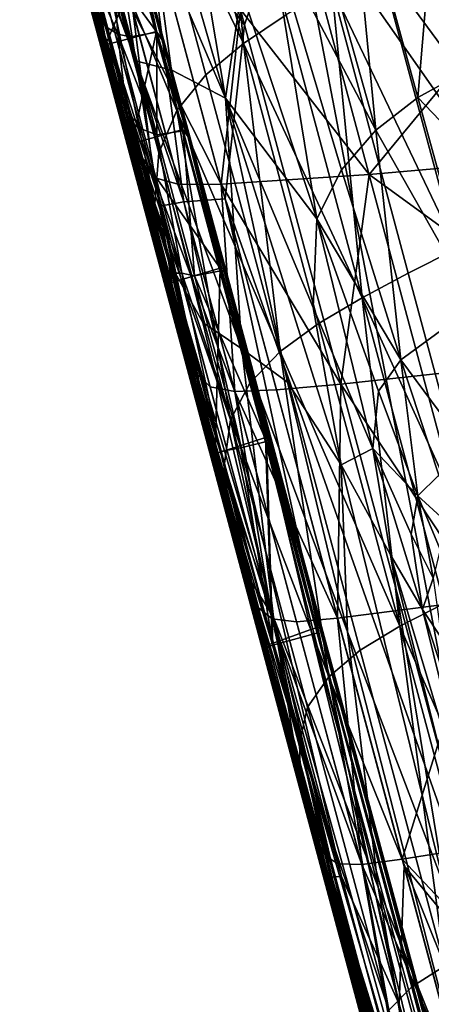
# Model space of a CAD drawing. Units: centimetres. Extents: x 73.4 to 153.5, y 236.7 to 282.
# Drawn here: x 147.1 to 147.3, y 238.8 to 239.3 of the extents above; entities that cross this region are included whole.
import ezdxf

# ---------------------------------------------------------------- set-up
doc = ezdxf.new("R2010")
doc.units = ezdxf.units.CM
doc.layers.get('0').update_dxf_attribs({"true_color": 0x8c58e1})

msp = doc.modelspace()

# ---------------------------------------------------------------- linework, layer by layer
at = {"color": 18, "true_color": 0x000000}
for points in [[(147.23398, 239.24046, 68.57133), (147.19073, 239.39098, 68.60591), (147.2049, 239.41353, 68.59669)], [(147.2049, 239.41353, 68.59669), (147.2413, 239.28934, 68.56587), (147.23398, 239.24046, 68.57133)], [(147.17487, 239.27414, 69.65596), (147.14081, 239.40312, 69.63849), (147.15668, 239.3418, 69.62317)], [(147.15875, 239.33818, 69.69377), (147.14081, 239.40312, 69.63849), (147.17487, 239.27414, 69.65596)], [(147.14847, 239.39183, 69.89494), (147.15225, 239.36369, 69.8795), (147.1767, 239.27264, 69.97411)], [(147.1767, 239.27264, 69.97411), (147.1734, 239.29921, 69.99335), (147.14847, 239.39183, 69.89494)], [(147.23035, 239.39407, 70.05373), (147.21118, 239.37996, 70.04509), (147.24207, 239.26523, 70.1496)], [(147.24207, 239.26523, 70.1496), (147.26147, 239.27811, 70.15927), (147.23035, 239.39407, 70.05373)], [(147.17429, 239.38113, 68.62207), (147.19073, 239.39098, 68.60591), (147.23398, 239.24046, 68.57133)], [(147.32104, 239.24066, 68.53999), (147.28952, 239.35634, 68.55075), (147.33295, 239.38242, 68.5415)], [(147.33295, 239.38242, 68.5415), (147.3645, 239.26463, 68.53075), (147.32104, 239.24066, 68.53999)], [(147.19342, 239.25726, 68.62856), (147.16193, 239.37106, 68.64867), (147.17429, 239.38113, 68.62207)], [(147.17429, 239.38113, 68.62207), (147.20963, 239.25307, 68.5968), (147.19342, 239.25726, 68.62856)], [(147.23398, 239.24046, 68.57133), (147.20963, 239.25307, 68.5968), (147.17429, 239.38113, 68.62207)], [(147.24207, 239.26523, 70.1496), (147.21118, 239.37996, 70.04509), (147.19458, 239.36426, 70.03537)], [(147.1669, 239.33368, 69.72762), (147.15109, 239.37433, 69.71408), (147.17935, 239.26888, 69.71812)], [(147.17935, 239.26888, 69.71812), (147.15109, 239.37433, 69.71408), (147.15875, 239.33818, 69.69377)], [(147.15988, 239.34778, 68.68916), (147.16193, 239.37106, 68.64867), (147.19342, 239.25726, 68.62856)], [(147.24265, 239.27371, 69.74138), (147.21643, 239.37155, 69.74217), (147.19666, 239.33347, 69.73715)], [(147.26401, 239.33649, 69.74678), (147.21643, 239.37155, 69.74217), (147.24265, 239.27371, 69.74138)], [(147.17926, 239.26245, 68.73114), (147.15173, 239.3633, 68.75462), (147.15988, 239.34778, 68.68916)], [(147.16788, 239.29988, 68.79039), (147.15173, 239.3633, 68.75462), (147.17926, 239.26245, 68.73114)], [(147.1767, 239.27264, 69.97411), (147.15225, 239.36369, 69.8795), (147.15833, 239.33765, 69.86266)], [(147.19458, 239.36426, 70.03537), (147.18198, 239.34607, 70.02443), (147.21198, 239.23474, 70.12425)], [(147.19458, 239.36426, 70.03537), (147.22516, 239.25104, 70.13817), (147.24207, 239.26523, 70.1496)], [(147.21198, 239.23474, 70.12425), (147.22516, 239.25104, 70.13817), (147.19458, 239.36426, 70.03537)], [(147.30209, 239.22595, 68.54456), (147.27023, 239.33931, 68.55556), (147.28952, 239.35634, 68.55075)], [(147.28952, 239.35634, 68.55075), (147.32104, 239.24066, 68.53999), (147.30209, 239.22595, 68.54456)], [(147.17926, 239.26245, 68.73114), (147.15988, 239.34778, 68.68916), (147.20825, 239.16669, 68.67509)], [(147.20825, 239.16669, 68.67509), (147.15988, 239.34778, 68.68916), (147.19342, 239.25726, 68.62856)], [(147.21198, 239.23474, 70.12425), (147.18198, 239.34607, 70.02443), (147.1745, 239.32463, 70.01088)], [(147.16846, 239.2986, 69.58366), (147.17621, 239.26973, 69.59914), (147.15668, 239.3418, 69.62317)], [(147.17487, 239.27414, 69.65596), (147.15668, 239.3418, 69.62317), (147.17621, 239.26973, 69.59914)], [(147.15875, 239.33818, 69.69377), (147.17987, 239.26056, 69.70421), (147.17935, 239.26888, 69.71812)], [(147.15875, 239.33818, 69.69377), (147.17487, 239.27414, 69.65596), (147.18466, 239.2393, 69.68544)], [(147.18466, 239.2393, 69.68544), (147.17987, 239.26056, 69.70421), (147.15875, 239.33818, 69.69377)], [(147.25385, 239.3175, 68.56056), (147.27023, 239.33931, 68.55556), (147.30209, 239.22595, 68.54456)], [(147.40994, 239.12785, 69.75925), (147.35278, 239.3412, 69.75822), (147.26401, 239.33649, 69.74678)], [(147.18903, 239.22704, 69.94069), (147.20978, 239.14606, 70.04254), (147.15833, 239.33765, 69.86266)], [(147.15833, 239.33765, 69.86266), (147.16534, 239.31496, 69.85091), (147.18903, 239.22704, 69.94069)], [(147.15833, 239.33765, 69.86266), (147.20978, 239.14606, 70.04254), (147.1767, 239.27264, 69.97411)], [(147.21515, 239.19348, 69.73268), (147.17773, 239.33315, 69.73357), (147.1669, 239.33368, 69.72762)], [(147.21515, 239.19348, 69.73268), (147.1669, 239.33368, 69.72762), (147.20502, 239.19153, 69.7278)], [(147.20502, 239.19153, 69.7278), (147.1669, 239.33368, 69.72762), (147.17935, 239.26888, 69.71812)], [(147.19666, 239.33347, 69.73715), (147.17773, 239.33315, 69.73357), (147.21515, 239.19348, 69.73268)], [(147.2338, 239.19484, 69.73656), (147.19666, 239.33347, 69.73715), (147.21515, 239.19348, 69.73268)], [(147.24265, 239.27371, 69.74138), (147.19666, 239.33347, 69.73715), (147.2338, 239.19484, 69.73656)], [(147.24265, 239.27371, 69.74138), (147.35922, 238.83855, 69.74171), (147.26401, 239.33649, 69.74678)], [(147.26401, 239.33649, 69.74678), (147.39557, 238.84538, 69.74725), (147.40994, 239.12785, 69.75925)], [(147.35922, 238.83855, 69.74171), (147.39557, 238.84538, 69.74725), (147.26401, 239.33649, 69.74678)], [(147.16138, 239.32513, 68.92329), (147.1745, 239.27588, 68.8622), (147.17514, 239.27524, 68.88228)], [(147.16788, 239.29988, 68.79039), (147.1745, 239.27588, 68.8622), (147.16138, 239.32513, 68.92329)], [(147.16138, 239.32513, 68.92329), (147.17514, 239.27524, 68.88228), (147.16812, 239.30219, 68.91096)], [(147.1745, 239.32463, 70.01088), (147.1734, 239.29921, 69.99335), (147.202, 239.19263, 70.08607)], [(147.1745, 239.32463, 70.01088), (147.20383, 239.21555, 70.10713), (147.21198, 239.23474, 70.12425)], [(147.202, 239.19263, 70.08607), (147.20383, 239.21555, 70.10713), (147.1745, 239.32463, 70.01088)], [(147.38354, 239.19357, 70.28207), (147.34808, 239.32591, 70.19023), (147.30359, 239.30251, 70.17578)], [(147.27539, 239.18565, 68.55339), (147.2413, 239.28934, 68.56587), (147.25385, 239.3175, 68.56056)], [(147.25385, 239.3175, 68.56056), (147.2865, 239.20798, 68.54903), (147.27539, 239.18565, 68.55339)], [(147.30209, 239.22595, 68.54456), (147.2865, 239.20798, 68.54903), (147.25385, 239.3175, 68.56056)], [(147.18903, 239.22704, 69.94069), (147.16534, 239.31496, 69.85091), (147.17184, 239.29694, 69.85074)], [(147.16812, 239.30219, 68.91096), (147.17514, 239.27524, 68.88228), (147.17545, 239.27922, 68.89716)], [(147.19736, 239.2963, 69.5737), (147.19592, 239.30399, 69.54729), (147.20886, 239.25569, 69.58292)], [(147.23398, 239.16194, 69.59814), (147.19592, 239.30399, 69.54729), (147.23578, 239.15643, 69.49872)], [(147.23578, 239.15643, 69.49872), (147.19592, 239.30399, 69.54729), (147.20114, 239.28502, 68.96744)], [(147.23398, 239.16194, 69.59814), (147.20886, 239.25569, 69.58292), (147.19592, 239.30399, 69.54729)], [(147.20895, 239.25533, 68.90985), (147.19592, 239.30392, 68.9503), (147.19739, 239.29622, 68.91846)], [(147.20114, 239.28502, 68.96744), (147.19592, 239.30392, 68.9503), (147.20895, 239.25533, 68.90985)], [(147.33853, 239.17207, 70.26628), (147.30359, 239.30251, 70.17578), (147.2821, 239.2905, 70.16791)], [(147.30359, 239.30251, 70.17578), (147.33853, 239.17207, 70.26628), (147.38354, 239.19357, 70.28207)], [(147.23669, 239.04366, 68.77605), (147.16788, 239.29988, 68.79039), (147.21307, 239.13422, 68.74178)], [(147.1745, 239.27588, 68.8622), (147.16788, 239.29988, 68.79039), (147.23669, 239.04366, 68.77605)], [(147.16788, 239.29988, 68.79039), (147.17926, 239.26245, 68.73114), (147.21307, 239.13422, 68.74178)], [(147.17621, 239.26973, 69.59914), (147.16846, 239.2986, 69.58366), (147.16998, 239.29529, 69.57848)], [(147.17969, 239.26463, 69.59247), (147.17169, 239.2944, 69.57661), (147.19485, 239.3002, 69.57603)], [(147.202, 239.19263, 70.08607), (147.1734, 239.29921, 69.99335), (147.1767, 239.27264, 69.97411)], [(147.20279, 239.2706, 69.59189), (147.17969, 239.26463, 69.59247), (147.19485, 239.3002, 69.57603)], [(147.20285, 239.27036, 68.89848), (147.19485, 239.30014, 68.91536), (147.1832, 239.29747, 68.9151)], [(147.20279, 239.2706, 69.59189), (147.19485, 239.3002, 69.57603), (147.19736, 239.2963, 69.5737)], [(147.19739, 239.29622, 68.91846), (147.19485, 239.30014, 68.91536), (147.20285, 239.27036, 68.89848)], [(147.16998, 239.29529, 69.57848), (147.17789, 239.26573, 69.59422), (147.17621, 239.26973, 69.59914)], [(147.16998, 239.29529, 69.57848), (147.17169, 239.2944, 69.57661), (147.17969, 239.26463, 69.59247)], [(147.17969, 239.26463, 69.59247), (147.17789, 239.26573, 69.59422), (147.16998, 239.29529, 69.57848)], [(147.17184, 239.29694, 69.85074), (147.17999, 239.28488, 69.8551), (147.20157, 239.2045, 69.93056)], [(147.20157, 239.2045, 69.93056), (147.19446, 239.21284, 69.93333), (147.17184, 239.29694, 69.85074)], [(147.17184, 239.29694, 69.85074), (147.19446, 239.21284, 69.93333), (147.18903, 239.22704, 69.94069)], [(147.1832, 239.29747, 68.9151), (147.17365, 239.29691, 68.91472), (147.18521, 239.26942, 68.89738)], [(147.17365, 239.29691, 68.91472), (147.17972, 239.27287, 68.8969), (147.18521, 239.26942, 68.89738)], [(147.17545, 239.27922, 68.89716), (147.17972, 239.27287, 68.8969), (147.17365, 239.29691, 68.91472)], [(147.1832, 239.29747, 68.9151), (147.19098, 239.26825, 68.89803), (147.20285, 239.27036, 68.89848)], [(147.18521, 239.26942, 68.89738), (147.19098, 239.26825, 68.89803), (147.1832, 239.29747, 68.9151)], [(147.20886, 239.25569, 69.58292), (147.2052, 239.26706, 69.58957), (147.19736, 239.2963, 69.5737)], [(147.19736, 239.2963, 69.5737), (147.2052, 239.26706, 69.58957), (147.20279, 239.2706, 69.59189)], [(147.19739, 239.29622, 68.91846), (147.20526, 239.26678, 68.9014), (147.20895, 239.25533, 68.90985)], [(147.20285, 239.27036, 68.89848), (147.20526, 239.26678, 68.9014), (147.19739, 239.29622, 68.91846)], [(147.23398, 239.24046, 68.57133), (147.2413, 239.28934, 68.56587), (147.27539, 239.18565, 68.55339)], [(147.2821, 239.2905, 70.16791), (147.26147, 239.27811, 70.15927), (147.29584, 239.14986, 70.24826)], [(147.2821, 239.2905, 70.16791), (147.31677, 239.1611, 70.25769), (147.33853, 239.17207, 70.26628)], [(147.29584, 239.14986, 70.24826), (147.31677, 239.1611, 70.25769), (147.2821, 239.2905, 70.16791)], [(147.20157, 239.2045, 69.93056), (147.17999, 239.28488, 69.8551), (147.19196, 239.28008, 69.85695)], [(147.20114, 239.28502, 68.96744), (147.20895, 239.25533, 68.90985), (147.23599, 239.15564, 69.0182)], [(147.20114, 239.28502, 68.96744), (147.23599, 239.15564, 69.0182), (147.23578, 239.15643, 69.49872)], [(147.29898, 239.20587, 69.93149), (147.24078, 239.28058, 69.85934), (147.36691, 239.28847, 69.86601)], [(147.38699, 239.2135, 69.9343), (147.29898, 239.20587, 69.93149), (147.36691, 239.28847, 69.86601)], [(147.19196, 239.28008, 69.85695), (147.21307, 239.20126, 69.92955), (147.20157, 239.2045, 69.93056)], [(147.23206, 239.20137, 69.92972), (147.21307, 239.20126, 69.92955), (147.19196, 239.28008, 69.85695)], [(147.19196, 239.28008, 69.85695), (147.21109, 239.27962, 69.85783), (147.23206, 239.20137, 69.92972)], [(147.23206, 239.20137, 69.92972), (147.21109, 239.27962, 69.85783), (147.24078, 239.28058, 69.85934)], [(147.29898, 239.20587, 69.93149), (147.23206, 239.20137, 69.92972), (147.24078, 239.28058, 69.85934)], [(147.42279, 238.3495, 68.85738), (147.1745, 239.27588, 68.8622), (147.25235, 238.9847, 68.80223)], [(147.2287, 239.07607, 68.87257), (147.1745, 239.27588, 68.8622), (147.42279, 238.3495, 68.85738)], [(147.19305, 239.20837, 68.87236), (147.1795, 239.25774, 68.86957), (147.1745, 239.27588, 68.8622)], [(147.1745, 239.27588, 68.8622), (147.1795, 239.25774, 68.86957), (147.17514, 239.27524, 68.88228)], [(147.23669, 239.04366, 68.77605), (147.25235, 238.9847, 68.80223), (147.1745, 239.27588, 68.8622)], [(147.2287, 239.07607, 68.87257), (147.19305, 239.20837, 68.87236), (147.1745, 239.27588, 68.8622)], [(147.17514, 239.27524, 68.88228), (147.18216, 239.25041, 68.87953), (147.17545, 239.27922, 68.89716)], [(147.17545, 239.27922, 68.89716), (147.18216, 239.25041, 68.87953), (147.18909, 239.2345, 68.88367)], [(147.18909, 239.2345, 68.88367), (147.17972, 239.27287, 68.8969), (147.17545, 239.27922, 68.89716)], [(147.29584, 239.14986, 70.24826), (147.26147, 239.27811, 70.15927), (147.24207, 239.26523, 70.1496)], [(147.18466, 239.2393, 69.68544), (147.17487, 239.27414, 69.65596), (147.27762, 238.89139, 69.688)], [(147.17621, 239.26973, 69.59914), (147.2048, 239.16301, 69.61696), (147.17487, 239.27414, 69.65596)], [(147.2048, 239.16301, 69.61696), (147.27631, 238.89526, 69.66685), (147.17487, 239.27414, 69.65596)], [(147.17487, 239.27414, 69.65596), (147.27631, 238.89526, 69.66685), (147.27762, 238.89139, 69.688)], [(147.17514, 239.27524, 68.88228), (147.1795, 239.25774, 68.86957), (147.18216, 239.25041, 68.87953)], [(147.1767, 239.27264, 69.97411), (147.20459, 239.16859, 70.06367), (147.202, 239.19263, 70.08607)], [(147.20978, 239.14606, 70.04254), (147.20459, 239.16859, 70.06367), (147.1767, 239.27264, 69.97411)], [(147.18521, 239.26942, 68.89738), (147.17972, 239.27287, 68.8969), (147.18909, 239.2345, 68.88367)], [(147.2338, 239.19484, 69.73656), (147.35922, 238.83855, 69.74171), (147.24265, 239.27371, 69.74138)], [(147.2048, 239.16301, 69.61696), (147.17621, 239.26973, 69.59914), (147.18982, 239.22121, 69.60518)], [(147.17621, 239.26973, 69.59914), (147.17789, 239.26573, 69.59422), (147.18982, 239.22121, 69.60518)], [(147.20502, 239.19153, 69.7278), (147.17935, 239.26888, 69.71812), (147.22421, 239.10191, 69.72084)], [(147.22421, 239.10191, 69.72084), (147.17935, 239.26888, 69.71812), (147.17987, 239.26056, 69.70421)], [(147.19168, 239.21986, 69.60338), (147.17969, 239.26463, 69.59247), (147.20279, 239.2706, 69.59189)], [(147.18909, 239.2345, 68.88367), (147.19662, 239.2262, 68.88603), (147.18521, 239.26942, 68.89738)], [(147.18521, 239.26942, 68.89738), (147.19662, 239.2262, 68.88603), (147.20285, 239.22382, 68.88699)], [(147.20285, 239.22382, 68.88699), (147.19098, 239.26825, 68.89803), (147.18521, 239.26942, 68.89738)], [(147.20285, 239.27036, 68.89848), (147.19098, 239.26825, 68.89803), (147.20285, 239.22382, 68.88699)], [(147.20279, 239.2706, 69.59189), (147.21469, 239.22615, 69.6028), (147.19168, 239.21986, 69.60338)], [(147.21677, 239.22386, 69.60045), (147.21469, 239.22615, 69.6028), (147.20279, 239.2706, 69.59189)], [(147.20279, 239.2706, 69.59189), (147.2052, 239.26706, 69.58957), (147.21677, 239.22386, 69.60045)], [(147.20285, 239.27036, 68.89848), (147.20285, 239.22382, 68.88699), (147.21484, 239.22556, 68.88757)], [(147.20285, 239.27036, 68.89848), (147.21484, 239.22556, 68.88757), (147.21695, 239.22322, 68.8904)], [(147.21695, 239.22322, 68.8904), (147.20526, 239.26678, 68.9014), (147.20285, 239.27036, 68.89848)], [(147.21677, 239.22386, 69.60045), (147.2052, 239.26706, 69.58957), (147.20886, 239.25569, 69.58292)], [(147.20895, 239.25533, 68.90985), (147.20526, 239.26678, 68.9014), (147.21695, 239.22322, 68.8904)], [(147.18982, 239.22121, 69.60518), (147.17789, 239.26573, 69.59422), (147.17969, 239.26463, 69.59247)], [(147.21307, 239.13422, 68.74178), (147.17926, 239.26245, 68.73114), (147.20825, 239.16669, 68.67509)], [(147.17969, 239.26463, 69.59247), (147.19168, 239.21986, 69.60338), (147.18982, 239.22121, 69.60518)], [(147.24207, 239.26523, 70.1496), (147.22516, 239.25104, 70.13817), (147.25876, 239.12561, 70.22517)], [(147.24207, 239.26523, 70.1496), (147.27609, 239.13826, 70.2377), (147.29584, 239.14986, 70.24826)], [(147.25876, 239.12561, 70.22517), (147.27609, 239.13826, 70.2377), (147.24207, 239.26523, 70.1496)], [(147.32104, 239.24066, 68.53999), (147.3645, 239.26463, 68.53075), (147.39035, 239.16817, 68.52979)], [(147.18216, 239.25041, 68.87953), (147.1795, 239.25774, 68.86957), (147.19305, 239.20837, 68.87236)], [(147.27994, 238.8878, 69.71359), (147.17987, 239.26056, 69.70421), (147.18466, 239.2393, 69.68544)], [(147.22421, 239.10191, 69.72084), (147.17987, 239.26056, 69.70421), (147.27994, 238.8878, 69.71359)], [(147.19342, 239.25726, 68.62856), (147.20963, 239.25307, 68.5968), (147.24139, 239.12677, 68.59027)], [(147.24139, 239.12677, 68.59027), (147.22372, 239.1387, 68.62459), (147.19342, 239.25726, 68.62856)], [(147.19342, 239.25726, 68.62856), (147.22372, 239.1387, 68.62459), (147.20825, 239.16669, 68.67509)], [(147.21677, 239.22386, 69.60045), (147.20886, 239.25569, 69.58292), (147.23398, 239.16194, 69.59814)], [(147.21695, 239.22322, 68.8904), (147.23431, 239.16069, 68.89462), (147.20895, 239.25533, 68.90985)], [(147.20895, 239.25533, 68.90985), (147.25052, 239.10089, 68.91927), (147.23599, 239.15564, 69.0182)], [(147.25052, 239.10089, 68.91927), (147.20895, 239.25533, 68.90985), (147.23431, 239.16069, 68.89462)], [(147.24139, 239.12677, 68.59027), (147.20963, 239.25307, 68.5968), (147.23398, 239.24046, 68.57133)], [(147.20819, 239.15698, 68.87743), (147.18216, 239.25041, 68.87953), (147.19305, 239.20837, 68.87236)], [(147.18909, 239.2345, 68.88367), (147.18216, 239.25041, 68.87953), (147.20819, 239.15698, 68.87743)], [(147.25876, 239.12561, 70.22517), (147.22516, 239.25104, 70.13817), (147.21198, 239.23474, 70.12425)], [(147.28641, 239.07419, 68.55885), (147.26202, 239.11166, 68.56929), (147.23398, 239.24046, 68.57133)], [(147.23398, 239.24046, 68.57133), (147.26202, 239.11166, 68.56929), (147.24139, 239.12677, 68.59027)], [(147.27539, 239.18565, 68.55339), (147.27368, 239.14554, 68.55692), (147.23398, 239.24046, 68.57133)], [(147.23398, 239.24046, 68.57133), (147.27368, 239.14554, 68.55692), (147.28641, 239.07419, 68.55885)], [(147.30209, 239.22595, 68.54456), (147.32104, 239.24066, 68.53999), (147.34708, 239.14635, 68.53885)], [(147.39035, 239.16817, 68.52979), (147.34708, 239.14635, 68.53885), (147.32104, 239.24066, 68.53999)], [(147.27859, 238.88914, 69.70016), (147.18466, 239.2393, 69.68544), (147.27762, 238.89139, 69.688)], [(147.27994, 238.8878, 69.71359), (147.18466, 239.2393, 69.68544), (147.27859, 238.88914, 69.70016)], [(147.21423, 239.16106, 68.87987), (147.19662, 239.2262, 68.88603), (147.18909, 239.2345, 68.88367)], [(147.18909, 239.2345, 68.88367), (147.20972, 239.16101, 68.87883), (147.21423, 239.16106, 68.87987)], [(147.20819, 239.15698, 68.87743), (147.20972, 239.16101, 68.87883), (147.18909, 239.2345, 68.88367)], [(147.21198, 239.23474, 70.12425), (147.20383, 239.21555, 70.10713), (147.23624, 239.09454, 70.1909)], [(147.21198, 239.23474, 70.12425), (147.24506, 239.11127, 70.20985), (147.25876, 239.12561, 70.22517)], [(147.23624, 239.09454, 70.1909), (147.24506, 239.11127, 70.20985), (147.21198, 239.23474, 70.12425)], [(147.18903, 239.22704, 69.94069), (147.2157, 239.12761, 70.02525), (147.20978, 239.14606, 70.04254)], [(147.18903, 239.22704, 69.94069), (147.19446, 239.21284, 69.93333), (147.22049, 239.11584, 70.01439)], [(147.22049, 239.11584, 70.01439), (147.2157, 239.12761, 70.02525), (147.18903, 239.22704, 69.94069)], [(147.20285, 239.22382, 68.88699), (147.19662, 239.2262, 68.88603), (147.21423, 239.16106, 68.87987)], [(147.19168, 239.21986, 69.60338), (147.21469, 239.22615, 69.6028), (147.23154, 239.1633, 69.60934)], [(147.21484, 239.22556, 68.88757), (147.20285, 239.22382, 68.88699), (147.22, 239.15991, 68.88052)], [(147.21423, 239.16106, 68.87987), (147.22, 239.15991, 68.88052), (147.20285, 239.22382, 68.88699)], [(147.23154, 239.1633, 69.60934), (147.21469, 239.22615, 69.6028), (147.21677, 239.22386, 69.60045)], [(147.21695, 239.22322, 68.8904), (147.21484, 239.22556, 68.88757), (147.23184, 239.16211, 68.88103)], [(147.22, 239.15991, 68.88052), (147.23184, 239.16211, 68.88103), (147.21484, 239.22556, 68.88757)], [(147.23398, 239.16194, 69.59814), (147.23303, 239.16321, 69.60646), (147.21677, 239.22386, 69.60045)], [(147.21677, 239.22386, 69.60045), (147.23303, 239.16321, 69.60646), (147.23154, 239.1633, 69.60934)], [(147.23184, 239.16211, 68.88103), (147.23337, 239.16197, 68.88451), (147.21695, 239.22322, 68.8904)], [(147.21695, 239.22322, 68.8904), (147.23337, 239.16197, 68.88451), (147.23431, 239.16069, 68.89462)], [(147.31345, 239.12177, 68.54686), (147.2865, 239.20798, 68.54903), (147.30209, 239.22595, 68.54456)], [(147.34708, 239.14635, 68.53885), (147.31345, 239.12177, 68.54686), (147.30209, 239.22595, 68.54456)], [(147.18982, 239.22121, 69.60518), (147.20679, 239.15788, 69.61176), (147.2048, 239.16301, 69.61696)], [(147.18982, 239.22121, 69.60518), (147.19168, 239.21986, 69.60338), (147.20865, 239.15648, 69.60991)], [(147.20865, 239.15648, 69.60991), (147.20679, 239.15788, 69.61176), (147.18982, 239.22121, 69.60518)], [(147.23154, 239.1633, 69.60934), (147.20865, 239.15648, 69.60991), (147.19168, 239.21986, 69.60338)], [(147.22049, 239.11584, 70.01439), (147.19446, 239.21284, 69.93333), (147.20157, 239.2045, 69.93056)], [(147.23624, 239.09454, 70.1909), (147.20383, 239.21555, 70.10713), (147.202, 239.19263, 70.08607)], [(147.41089, 239.12431, 70.00662), (147.29898, 239.20587, 69.93149), (147.38699, 239.2135, 69.9343)], [(147.20819, 239.15698, 68.87743), (147.19305, 239.20837, 68.87236), (147.2287, 239.07607, 68.87257)], [(147.23822, 239.10739, 70.00603), (147.22702, 239.10953, 70.0085), (147.20157, 239.2045, 69.93056)], [(147.20157, 239.2045, 69.93056), (147.21307, 239.20126, 69.92955), (147.23822, 239.10739, 70.00603)], [(147.20157, 239.2045, 69.93056), (147.22702, 239.10953, 70.0085), (147.22049, 239.11584, 70.01439)], [(147.28629, 239.11075, 70.0054), (147.23206, 239.20137, 69.92972), (147.29898, 239.20587, 69.93149)], [(147.27539, 239.18565, 68.55339), (147.2865, 239.20798, 68.54903), (147.31345, 239.12177, 68.54686)], [(147.41089, 239.12431, 70.00662), (147.28629, 239.11075, 70.0054), (147.29898, 239.20587, 69.93149)], [(147.23822, 239.10739, 70.00603), (147.21307, 239.20126, 69.92955), (147.23206, 239.20137, 69.92972)], [(147.28629, 239.11075, 70.0054), (147.25702, 239.10822, 70.00549), (147.23206, 239.20137, 69.92972)], [(147.23206, 239.20137, 69.92972), (147.25702, 239.10822, 70.00549), (147.23822, 239.10739, 70.00603)], [(147.23526, 239.05415, 70.14244), (147.23355, 239.07477, 70.16747), (147.202, 239.19263, 70.08607)], [(147.202, 239.19263, 70.08607), (147.23355, 239.07477, 70.16747), (147.23624, 239.09454, 70.1909)], [(147.202, 239.19263, 70.08607), (147.20459, 239.16859, 70.06367), (147.23526, 239.05415, 70.14244)], [(147.21515, 239.19348, 69.73268), (147.20502, 239.19153, 69.7278), (147.28647, 238.88759, 69.72865)], [(147.28647, 238.88759, 69.72865), (147.20502, 239.19153, 69.7278), (147.22421, 239.10191, 69.72084)], [(147.21515, 239.19348, 69.73268), (147.31262, 238.82967, 69.73297), (147.2338, 239.19484, 69.73656)], [(147.28647, 238.88759, 69.72865), (147.31262, 238.82967, 69.73297), (147.21515, 239.19348, 69.73268)], [(147.31262, 238.82967, 69.73297), (147.31485, 238.89236, 69.73686), (147.2338, 239.19484, 69.73656)], [(147.2338, 239.19484, 69.73656), (147.31485, 238.89236, 69.73686), (147.35922, 238.83855, 69.74171)], [(147.30075, 239.0816, 68.5526), (147.27368, 239.14554, 68.55692), (147.27539, 239.18565, 68.55339)], [(147.31345, 239.12177, 68.54686), (147.30325, 239.10757, 68.55013), (147.27539, 239.18565, 68.55339)], [(147.27539, 239.18565, 68.55339), (147.30325, 239.10757, 68.55013), (147.30075, 239.0816, 68.5526)], [(147.23526, 239.05415, 70.14244), (147.20459, 239.16859, 70.06367), (147.20978, 239.14606, 70.04254)], [(147.33853, 239.17207, 70.26628), (147.31677, 239.1611, 70.25769), (147.35422, 239.0213, 70.32881)], [(147.20825, 239.16669, 68.67509), (147.22372, 239.1387, 68.62459), (147.25568, 239.00516, 68.63332)], [(147.20825, 239.16669, 68.67509), (147.22928, 239.08272, 68.68872), (147.21307, 239.13422, 68.74178)], [(147.25568, 239.00516, 68.63332), (147.22928, 239.08272, 68.68872), (147.20825, 239.16669, 68.67509)], [(147.27631, 238.89526, 69.66685), (147.2048, 239.16301, 69.61696), (147.24979, 238.99515, 69.62206)], [(147.2048, 239.16301, 69.61696), (147.20679, 239.15788, 69.61176), (147.2276, 239.08026, 69.6151)], [(147.24979, 238.99515, 69.62206), (147.2048, 239.16301, 69.61696), (147.2276, 239.08026, 69.6151)], [(147.23169, 239.08025, 68.87685), (147.20972, 239.16101, 68.87883), (147.20819, 239.15698, 68.87743)], [(147.22937, 239.07912, 69.61319), (147.20865, 239.15648, 69.60991), (147.23154, 239.1633, 69.60934)], [(147.21423, 239.16106, 68.87987), (147.20972, 239.16101, 68.87883), (147.23169, 239.08025, 68.87685)], [(147.241, 239.08185, 68.8774), (147.22, 239.15991, 68.88052), (147.21423, 239.16106, 68.87987)], [(147.21423, 239.16106, 68.87987), (147.23169, 239.08025, 68.87685), (147.241, 239.08185, 68.8774)], [(147.25259, 239.0847, 68.87775), (147.23184, 239.16211, 68.88103), (147.22, 239.15991, 68.88052)], [(147.241, 239.08185, 68.8774), (147.25259, 239.0847, 68.87775), (147.22, 239.15991, 68.88052)], [(147.25211, 239.08655, 69.61263), (147.22937, 239.07912, 69.61319), (147.23154, 239.1633, 69.60934)], [(147.23303, 239.16321, 69.60646), (147.25211, 239.08655, 69.61263), (147.23154, 239.1633, 69.60934)], [(147.2536, 239.08641, 68.88206), (147.23337, 239.16197, 68.88451), (147.23184, 239.16211, 68.88103)], [(147.23184, 239.16211, 68.88103), (147.25259, 239.0847, 68.87775), (147.2536, 239.08641, 68.88206)], [(147.23398, 239.16194, 69.59814), (147.27615, 239.0023, 69.60988), (147.23303, 239.16321, 69.60646)], [(147.27521, 239.00034, 69.61371), (147.25211, 239.08655, 69.61263), (147.23303, 239.16321, 69.60646)], [(147.23303, 239.16321, 69.60646), (147.27615, 239.0023, 69.60988), (147.27521, 239.00034, 69.61371)], [(147.23431, 239.16069, 68.89462), (147.23337, 239.16197, 68.88451), (147.2536, 239.08641, 68.88206)], [(147.27615, 239.0023, 69.60988), (147.23398, 239.16194, 69.59814), (147.56622, 237.92194, 69.59814)], [(147.45212, 238.34904, 69.48746), (147.56622, 237.92194, 69.59814), (147.23398, 239.16194, 69.59814)], [(147.23578, 239.15643, 69.49872), (147.45212, 238.34904, 69.48746), (147.23398, 239.16194, 69.59814)], [(147.2536, 239.08641, 68.88206), (147.56619, 237.92206, 68.89462), (147.23431, 239.16069, 68.89462)], [(147.23431, 239.16069, 68.89462), (147.56619, 237.92206, 68.89462), (147.25052, 239.10089, 68.91927)], [(147.35422, 239.0213, 70.32881), (147.31677, 239.1611, 70.25769), (147.29584, 239.14986, 70.24826)], [(147.2276, 239.08026, 69.6151), (147.20679, 239.15788, 69.61176), (147.20865, 239.15648, 69.60991)], [(147.25284, 238.99161, 68.87604), (147.20819, 239.15698, 68.87743), (147.2287, 239.07607, 68.87257)], [(147.23169, 239.08025, 68.87685), (147.20819, 239.15698, 68.87743), (147.25284, 238.99161, 68.87604)], [(147.20865, 239.15648, 69.60991), (147.22937, 239.07912, 69.61319), (147.2276, 239.08026, 69.6151)], [(147.45212, 238.34904, 69.48746), (147.23578, 239.15643, 69.49872), (147.23599, 239.15564, 69.0182)], [(147.23599, 239.15564, 69.0182), (147.25052, 239.10089, 68.91927), (147.57339, 237.8961, 68.94255)], [(147.45212, 238.34904, 69.48746), (147.23599, 239.15564, 69.0182), (147.57339, 237.8961, 68.94255)], [(147.20978, 239.14606, 70.04254), (147.2157, 239.12761, 70.02525), (147.24475, 239.01924, 70.09929)], [(147.24475, 239.01924, 70.09929), (147.27124, 238.91675, 70.17879), (147.20978, 239.14606, 70.04254)], [(147.20978, 239.14606, 70.04254), (147.27124, 238.91675, 70.17879), (147.23526, 239.05415, 70.14244)], [(147.29584, 239.14986, 70.24826), (147.27609, 239.13826, 70.2377), (147.31287, 239.00108, 70.30748)], [(147.29584, 239.14986, 70.24826), (147.33298, 239.01131, 70.31874), (147.35422, 239.0213, 70.32881)], [(147.31287, 239.00108, 70.30748), (147.33298, 239.01131, 70.31874), (147.29584, 239.14986, 70.24826)], [(147.34515, 239.07906, 68.541), (147.31345, 239.12177, 68.54686), (147.34708, 239.14635, 68.53885)], [(147.28641, 239.07419, 68.55885), (147.27368, 239.14554, 68.55692), (147.30075, 239.0816, 68.5526)], [(147.25568, 239.00516, 68.63332), (147.22372, 239.1387, 68.62459), (147.24139, 239.12677, 68.59027)], [(147.31287, 239.00108, 70.30748), (147.27609, 239.13826, 70.2377), (147.25876, 239.12561, 70.22517)], [(147.21307, 239.13422, 68.74178), (147.22928, 239.08272, 68.68872), (147.24307, 239.02527, 68.71927)], [(147.24307, 239.02527, 68.71927), (147.23669, 239.04366, 68.77605), (147.21307, 239.13422, 68.74178)], [(147.24475, 239.01924, 70.09929), (147.2157, 239.12761, 70.02525), (147.22049, 239.11584, 70.01439)], [(147.24139, 239.12677, 68.59027), (147.30319, 238.88277, 68.59151), (147.25568, 239.00516, 68.63332)], [(147.28922, 238.99841, 68.57059), (147.30319, 238.88277, 68.59151), (147.24139, 239.12677, 68.59027)], [(147.24139, 239.12677, 68.59027), (147.26202, 239.11166, 68.56929), (147.28922, 238.99841, 68.57059)], [(147.25876, 239.12561, 70.22517), (147.24506, 239.11127, 70.20985), (147.28076, 238.97804, 70.27762)], [(147.25876, 239.12561, 70.22517), (147.29504, 238.99016, 70.29408), (147.31287, 239.00108, 70.30748)], [(147.28076, 238.97804, 70.27762), (147.29504, 238.99016, 70.29408), (147.25876, 239.12561, 70.22517)], [(147.35065, 239.01309, 70.07442), (147.28629, 239.11075, 70.0054), (147.41089, 239.12431, 70.00662)], [(147.32108, 239.06017, 68.54694), (147.30325, 239.10757, 68.55013), (147.31345, 239.12177, 68.54686)], [(147.34515, 239.07906, 68.541), (147.33063, 239.06943, 68.54436), (147.31345, 239.12177, 68.54686)], [(147.31345, 239.12177, 68.54686), (147.33063, 239.06943, 68.54436), (147.32108, 239.06017, 68.54694)], [(147.25519, 239.00432, 70.08003), (147.24899, 239.00937, 70.08694), (147.22049, 239.11584, 70.01439)], [(147.22049, 239.11584, 70.01439), (147.22702, 239.10953, 70.0085), (147.25519, 239.00432, 70.08003)], [(147.22049, 239.11584, 70.01439), (147.24899, 239.00937, 70.08694), (147.24475, 239.01924, 70.09929)], [(147.28076, 238.97804, 70.27762), (147.24506, 239.11127, 70.20985), (147.23624, 239.09454, 70.1909)], [(147.28476, 239.00471, 70.07573), (147.25702, 239.10822, 70.00549), (147.28629, 239.11075, 70.0054)], [(147.28922, 238.99841, 68.57059), (147.26202, 239.11166, 68.56929), (147.28641, 239.07419, 68.55885)], [(147.35065, 239.01309, 70.07442), (147.28476, 239.00471, 70.07573), (147.28629, 239.11075, 70.0054)], [(147.25519, 239.00432, 70.08003), (147.22702, 239.10953, 70.0085), (147.23822, 239.10739, 70.00603)], [(147.23822, 239.10739, 70.00603), (147.25702, 239.10822, 70.00549), (147.28476, 239.00471, 70.07573)], [(147.23822, 239.10739, 70.00603), (147.26617, 239.00308, 70.07686), (147.25519, 239.00432, 70.08003)], [(147.28476, 239.00471, 70.07573), (147.26617, 239.00308, 70.07686), (147.23822, 239.10739, 70.00603)], [(147.30075, 239.0816, 68.5526), (147.30325, 239.10757, 68.55013), (147.32108, 239.06017, 68.54694)], [(147.27994, 238.8878, 69.71359), (147.28174, 238.88721, 69.72264), (147.22421, 239.10191, 69.72084)], [(147.22421, 239.10191, 69.72084), (147.28174, 238.88721, 69.72264), (147.28647, 238.88759, 69.72865)], [(147.56619, 237.92206, 68.89462), (147.57339, 237.8961, 68.94255), (147.25052, 239.10089, 68.91927)], [(147.23624, 239.09454, 70.1909), (147.23355, 239.07477, 70.16747), (147.26746, 238.94832, 70.23177)], [(147.26746, 238.94832, 70.23177), (147.27115, 238.96426, 70.25716), (147.23624, 239.09454, 70.1909)], [(147.23624, 239.09454, 70.1909), (147.27115, 238.96426, 70.25716), (147.28076, 238.97804, 70.27762)], [(147.25513, 238.99327, 69.61415), (147.22937, 239.07912, 69.61319), (147.25211, 239.08655, 69.61263)], [(147.25537, 238.99239, 68.87619), (147.25259, 239.0847, 68.87775), (147.241, 239.08185, 68.8774)], [(147.25211, 239.08655, 69.61263), (147.27271, 238.99947, 69.61388), (147.25513, 238.99327, 69.61415)], [(147.27521, 239.00034, 69.61371), (147.27271, 238.99947, 69.61388), (147.25211, 239.08655, 69.61263)], [(147.2536, 239.08641, 68.88206), (147.25259, 239.0847, 68.87775), (147.27582, 238.99797, 68.87666)], [(147.25537, 238.99239, 68.87619), (147.27582, 238.99797, 68.87666), (147.25259, 239.0847, 68.87775)], [(147.2536, 239.08641, 68.88206), (147.54578, 237.99603, 68.88206), (147.56619, 237.92206, 68.89462)], [(147.27582, 238.99797, 68.87666), (147.54578, 237.99603, 68.88206), (147.2536, 239.08641, 68.88206)], [(147.2276, 239.08026, 69.6151), (147.22937, 239.07912, 69.61319), (147.25262, 238.99242, 69.61429)], [(147.25262, 238.99242, 69.61429), (147.25104, 238.9928, 69.61632), (147.2276, 239.08026, 69.6151)], [(147.2276, 239.08026, 69.6151), (147.25104, 238.9928, 69.61632), (147.24979, 238.99515, 69.62206)], [(147.24307, 239.02527, 68.71927), (147.22928, 239.08272, 68.68872), (147.25568, 239.00516, 68.63332)], [(147.22937, 239.07912, 69.61319), (147.25513, 238.99327, 69.61415), (147.25262, 238.99242, 69.61429)], [(147.241, 239.08185, 68.8774), (147.23169, 239.08025, 68.87685), (147.25537, 238.99239, 68.87619)], [(147.25284, 238.99161, 68.87604), (147.25537, 238.99239, 68.87619), (147.23169, 239.08025, 68.87685)], [(147.30075, 239.0816, 68.5526), (147.30875, 239.03345, 68.554), (147.28641, 239.07419, 68.55885)], [(147.30075, 239.0816, 68.5526), (147.31808, 239.04274, 68.54875), (147.32324, 239.00858, 68.54979)], [(147.32324, 239.00858, 68.54979), (147.30875, 239.03345, 68.554), (147.30075, 239.0816, 68.5526)], [(147.32108, 239.06017, 68.54694), (147.31808, 239.04274, 68.54875), (147.30075, 239.0816, 68.5526)], [(147.34933, 238.62595, 68.87123), (147.2287, 239.07607, 68.87257), (147.42279, 238.3495, 68.85738)], [(147.25284, 238.99161, 68.87604), (147.2287, 239.07607, 68.87257), (147.34933, 238.62595, 68.87123)], [(147.26746, 238.94832, 70.23177), (147.23355, 239.07477, 70.16747), (147.23526, 239.05415, 70.14244)], [(147.28922, 238.99841, 68.57059), (147.28641, 239.07419, 68.55885), (147.33328, 238.88252, 68.56038)], [(147.33328, 238.88252, 68.56038), (147.28641, 239.07419, 68.55885), (147.30875, 239.03345, 68.554)], [(147.32108, 239.06017, 68.54694), (147.33063, 239.06943, 68.54436), (147.34033, 239.04259, 68.53401)], [(147.328, 239.02274, 68.53752), (147.31808, 239.04274, 68.54875), (147.32108, 239.06017, 68.54694)], [(147.34033, 239.04259, 68.53401), (147.33118, 239.03586, 68.53618), (147.32108, 239.06017, 68.54694)], [(147.32108, 239.06017, 68.54694), (147.33118, 239.03586, 68.53618), (147.328, 239.02274, 68.53752)], [(147.23526, 239.05415, 70.14244), (147.26801, 238.93192, 70.20459), (147.26746, 238.94832, 70.23177)], [(147.27124, 238.91675, 70.17879), (147.26801, 238.93192, 70.20459), (147.23526, 239.05415, 70.14244)], [(147.25235, 238.9847, 68.80223), (147.23669, 239.04366, 68.77605), (147.2709, 238.91814, 68.74178)], [(147.2709, 238.91814, 68.74178), (147.23669, 239.04366, 68.77605), (147.24307, 239.02527, 68.71927)], [(147.32324, 239.00858, 68.54979), (147.31808, 239.04274, 68.54875), (147.328, 239.02274, 68.53752)], [(147.30875, 239.03345, 68.554), (147.32324, 239.00858, 68.54979), (147.35602, 238.87552, 68.55067)], [(147.37305, 238.77808, 68.55536), (147.30875, 239.03345, 68.554), (147.35602, 238.87552, 68.55067)], [(147.33328, 238.88252, 68.56038), (147.30875, 239.03345, 68.554), (147.37305, 238.77808, 68.55536)], [(147.24307, 239.02527, 68.71927), (147.26514, 238.94815, 68.68877), (147.2709, 238.91814, 68.74178)], [(147.25568, 239.00516, 68.63332), (147.26514, 238.94815, 68.68877), (147.24307, 239.02527, 68.71927)], [(147.328, 239.02274, 68.53752), (147.33176, 238.99554, 68.5381), (147.32324, 239.00858, 68.54979)], [(147.24475, 239.01924, 70.09929), (147.27548, 238.9045, 70.15755), (147.27124, 238.91675, 70.17879)], [(147.24475, 239.01924, 70.09929), (147.24899, 239.00937, 70.08694), (147.27914, 238.89688, 70.144)], [(147.27914, 238.89688, 70.144), (147.27548, 238.9045, 70.15755), (147.24475, 239.01924, 70.09929)], [(147.31406, 238.89539, 70.13098), (147.28476, 239.00471, 70.07573), (147.35065, 239.01309, 70.07442)], [(147.35065, 239.01309, 70.07442), (147.37936, 238.90585, 70.12856), (147.31406, 238.89539, 70.13098)], [(147.27914, 238.89688, 70.144), (147.24899, 239.00937, 70.08694), (147.25519, 239.00432, 70.08003)], [(147.37219, 238.86501, 70.37001), (147.33298, 239.01131, 70.31874), (147.31287, 239.00108, 70.30748)], [(147.32324, 239.00858, 68.54979), (147.33176, 238.99554, 68.5381), (147.3429, 238.94791, 68.53804)], [(147.35602, 238.87552, 68.55067), (147.32324, 239.00858, 68.54979), (147.3429, 238.94791, 68.53804)], [(147.25519, 239.00432, 70.08003), (147.28497, 238.89325, 70.13628), (147.27914, 238.89688, 70.144)], [(147.25519, 239.00432, 70.08003), (147.26617, 239.00308, 70.07686), (147.29568, 238.89297, 70.13257)], [(147.29568, 238.89297, 70.13257), (147.28497, 238.89325, 70.13628), (147.25519, 239.00432, 70.08003)], [(147.29184, 238.85208, 68.67531), (147.26514, 238.94815, 68.68877), (147.25568, 239.00516, 68.63332)], [(147.30319, 238.88277, 68.59151), (147.32458, 238.75824, 68.62257), (147.25568, 239.00516, 68.63332)], [(147.25568, 239.00516, 68.63332), (147.32458, 238.75824, 68.62257), (147.29184, 238.85208, 68.67531)], [(147.29568, 238.89297, 70.13257), (147.26617, 239.00308, 70.07686), (147.28476, 239.00471, 70.07573)], [(147.28476, 239.00471, 70.07573), (147.31406, 238.89539, 70.13098), (147.29568, 238.89297, 70.13257)], [(147.27271, 238.99947, 69.61388), (147.49786, 238.07713, 69.6143), (147.25513, 238.99327, 69.61415)], [(147.52084, 238.08353, 69.61371), (147.27271, 238.99947, 69.61388), (147.27521, 239.00034, 69.61371)], [(147.49786, 238.07713, 69.6143), (147.27271, 238.99947, 69.61388), (147.52084, 238.08353, 69.61371)], [(147.27521, 239.00034, 69.61371), (147.27615, 239.0023, 69.60988), (147.54584, 237.99586, 69.60909)], [(147.54584, 237.99586, 69.60909), (147.52084, 238.08353, 69.61371), (147.27521, 239.00034, 69.61371)], [(147.54584, 237.99586, 69.60909), (147.27615, 239.0023, 69.60988), (147.56622, 237.92194, 69.59814)], [(147.31287, 239.00108, 70.30748), (147.29504, 238.99016, 70.29408), (147.33337, 238.84715, 70.34419)], [(147.31287, 239.00108, 70.30748), (147.35165, 238.85623, 70.35823), (147.37219, 238.86501, 70.37001)], [(147.33337, 238.84715, 70.34419), (147.35165, 238.85623, 70.35823), (147.31287, 239.00108, 70.30748)], [(147.24979, 238.99515, 69.62206), (147.4967, 238.07358, 69.62209), (147.4122, 238.38872, 69.67038)], [(147.4122, 238.38872, 69.67038), (147.27631, 238.89526, 69.66685), (147.24979, 238.99515, 69.62206)], [(147.24979, 238.99515, 69.62206), (147.25104, 238.9928, 69.61632), (147.4967, 238.07597, 69.61632)], [(147.4967, 238.07597, 69.61632), (147.4967, 238.07358, 69.62209), (147.24979, 238.99515, 69.62206)], [(147.51825, 238.08304, 68.87651), (147.27582, 238.99797, 68.87666), (147.25537, 238.99239, 68.87619)], [(147.27582, 238.99797, 68.87666), (147.52078, 238.08374, 68.87666), (147.54578, 237.99603, 68.88206)], [(147.51825, 238.08304, 68.87651), (147.52078, 238.08374, 68.87666), (147.27582, 238.99797, 68.87666)], [(147.33328, 238.88252, 68.56038), (147.34738, 238.7722, 68.57094), (147.28922, 238.99841, 68.57059)], [(147.28922, 238.99841, 68.57059), (147.34738, 238.7722, 68.57094), (147.30319, 238.88277, 68.59151)], [(147.4967, 238.07597, 69.61632), (147.25104, 238.9928, 69.61632), (147.25262, 238.99242, 69.61429)], [(147.25513, 238.99327, 69.61415), (147.49786, 238.07713, 69.6143), (147.25262, 238.99242, 69.61429)], [(147.25262, 238.99242, 69.61429), (147.49786, 238.07713, 69.6143), (147.4967, 238.07597, 69.61632)], [(147.25537, 238.99239, 68.87619), (147.25284, 238.99161, 68.87604), (147.49783, 238.07722, 68.87604)], [(147.49783, 238.07722, 68.87604), (147.25284, 238.99161, 68.87604), (147.34933, 238.62595, 68.87123)], [(147.51825, 238.08304, 68.87651), (147.25537, 238.99239, 68.87619), (147.49783, 238.07722, 68.87604)], [(147.33337, 238.84715, 70.34419), (147.29504, 238.99016, 70.29408), (147.28076, 238.97804, 70.27762)], [(147.49252, 238.08838, 68.80223), (147.57178, 237.79317, 68.8622), (147.25235, 238.9847, 68.80223)], [(147.57178, 237.79317, 68.8622), (147.42279, 238.3495, 68.85738), (147.25235, 238.9847, 68.80223)], [(147.2709, 238.91814, 68.74178), (147.29666, 238.81934, 68.78683), (147.25235, 238.9847, 68.80223)], [(147.29666, 238.81934, 68.78683), (147.49252, 238.08838, 68.80223), (147.25235, 238.9847, 68.80223)], [(147.28076, 238.97804, 70.27762), (147.27115, 238.96426, 70.25716), (147.30792, 238.82701, 70.3053)], [(147.28076, 238.97804, 70.27762), (147.31842, 238.83749, 70.32689), (147.33337, 238.84715, 70.34419)], [(147.30792, 238.82701, 70.3053), (147.31842, 238.83749, 70.32689), (147.28076, 238.97804, 70.27762)], [(147.30792, 238.82701, 70.3053), (147.27115, 238.96426, 70.25716), (147.26746, 238.94832, 70.23177)], [(147.2709, 238.91814, 68.74178), (147.26514, 238.94815, 68.68877), (147.29184, 238.85208, 68.67531)], [(147.30234, 238.80383, 70.24962), (147.30304, 238.81543, 70.27843), (147.26746, 238.94832, 70.23177)], [(147.26746, 238.94832, 70.23177), (147.30304, 238.81543, 70.27843), (147.30792, 238.82701, 70.3053)], [(147.26746, 238.94832, 70.23177), (147.26801, 238.93192, 70.20459), (147.30234, 238.80383, 70.24962)], [(147.30234, 238.80383, 70.24962), (147.26801, 238.93192, 70.20459), (147.27124, 238.91675, 70.17879)], [(147.32016, 238.73581, 68.72839), (147.2709, 238.91814, 68.74178), (147.29184, 238.85208, 68.67531)], [(147.29666, 238.81934, 68.78683), (147.2709, 238.91814, 68.74178), (147.32016, 238.73581, 68.72839)], [(147.27124, 238.91675, 70.17879), (147.27548, 238.9045, 70.15755), (147.30753, 238.78497, 70.19963)], [(147.30753, 238.78497, 70.19963), (147.33832, 238.6664, 70.24864), (147.27124, 238.91675, 70.17879)], [(147.27124, 238.91675, 70.17879), (147.33832, 238.6664, 70.24864), (147.30234, 238.80383, 70.24962)], [(147.31406, 238.89539, 70.13098), (147.37936, 238.90585, 70.12856), (147.40927, 238.79431, 70.16768)], [(147.30753, 238.78497, 70.19963), (147.27548, 238.9045, 70.15755), (147.27914, 238.89688, 70.144)], [(147.31589, 238.7778, 70.1769), (147.31049, 238.77989, 70.1852), (147.27914, 238.89688, 70.144)], [(147.27914, 238.89688, 70.144), (147.28497, 238.89325, 70.13628), (147.31589, 238.7778, 70.1769)], [(147.27914, 238.89688, 70.144), (147.31049, 238.77989, 70.1852), (147.30753, 238.78497, 70.19963)], [(147.4122, 238.38872, 69.67038), (147.27762, 238.89139, 69.688), (147.27631, 238.89526, 69.66685)], [(147.31589, 238.7778, 70.1769), (147.28497, 238.89325, 70.13628), (147.29568, 238.89297, 70.13257)], [(147.29568, 238.89297, 70.13257), (147.31406, 238.89539, 70.13098), (147.34451, 238.78168, 70.1709)], [(147.29568, 238.89297, 70.13257), (147.32635, 238.77849, 70.17281), (147.31589, 238.7778, 70.1769)], [(147.34451, 238.78168, 70.1709), (147.32635, 238.77849, 70.17281), (147.29568, 238.89297, 70.13257)], [(147.55878, 237.98196, 69.73689), (147.31485, 238.89236, 69.73686), (147.31262, 238.82967, 69.73297)], [(147.40927, 238.79431, 70.16768), (147.34451, 238.78168, 70.1709), (147.31406, 238.89539, 70.13098)], [(147.35922, 238.83855, 69.74171), (147.31485, 238.89236, 69.73686), (147.55878, 237.98196, 69.73689)], [(147.40915, 238.40195, 69.69127), (147.27762, 238.89139, 69.688), (147.4122, 238.38872, 69.67038)], [(147.40915, 238.40195, 69.69127), (147.27859, 238.88914, 69.70016), (147.27762, 238.89139, 69.688)], [(147.32416, 238.72281, 69.70969), (147.27859, 238.88914, 69.70016), (147.40915, 238.40195, 69.69127)], [(147.27859, 238.88914, 69.70016), (147.32416, 238.72281, 69.70969), (147.27994, 238.8878, 69.71359)], [(147.27994, 238.8878, 69.71359), (147.32416, 238.72281, 69.70969), (147.28174, 238.88721, 69.72264)], [(147.3176, 238.77147, 69.72839), (147.28647, 238.88759, 69.72865), (147.28174, 238.88721, 69.72264)], [(147.3176, 238.77147, 69.72839), (147.28174, 238.88721, 69.72264), (147.34326, 238.65761, 69.72089)], [(147.34326, 238.65761, 69.72089), (147.28174, 238.88721, 69.72264), (147.32416, 238.72281, 69.70969)], [(147.31262, 238.82967, 69.73297), (147.28647, 238.88759, 69.72865), (147.3176, 238.77147, 69.72839)], [(147.30319, 238.88277, 68.59151), (147.33438, 238.76648, 68.5903), (147.32458, 238.75824, 68.62257)], [(147.34738, 238.7722, 68.57094), (147.33438, 238.76648, 68.5903), (147.30319, 238.88277, 68.59151)], [(147.29184, 238.85208, 68.67531), (147.32056, 238.74701, 68.6716), (147.32016, 238.73581, 68.72839)], [(147.32458, 238.75824, 68.62257), (147.32056, 238.74701, 68.6716), (147.29184, 238.85208, 68.67531)], [(147.33337, 238.84715, 70.34419), (147.31842, 238.83749, 70.32689), (147.35736, 238.69208, 70.35699)], [(147.35736, 238.69208, 70.35699), (147.31842, 238.83749, 70.32689), (147.30792, 238.82701, 70.3053)], [(147.3176, 238.77147, 69.72839), (147.46658, 238.25514, 69.73297), (147.31262, 238.82967, 69.73297)], [(147.31262, 238.82967, 69.73297), (147.46658, 238.25514, 69.73297), (147.55878, 237.98196, 69.73689)]]:
    msp.add_3dface(points, dxfattribs=at)

doc.saveas('drawing.dxf')
